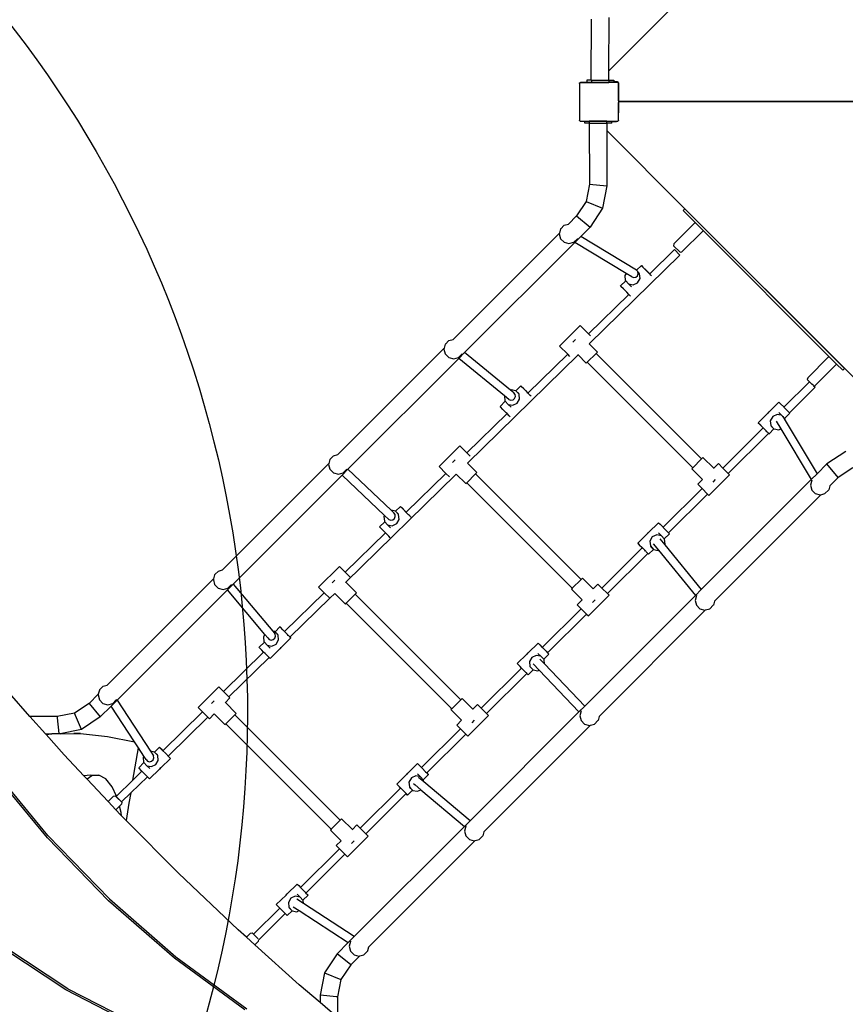
# Model space of a CAD drawing. Units: centimetres. Extents: x 7592 to 11450, y -1194 to 1717.
# Drawn here: x 9241 to 9411, y -134 to 69 of the extents above; entities that cross this region are included whole.
import ezdxf

# ---------------------------------------------------------------- set-up
doc = ezdxf.new("R2010")
doc.units = ezdxf.units.CM
doc.layers.add('VP-DIM', color=7, linetype='Continuous')
doc.layers.add('VP-HIC', color=6, linetype='Continuous')
doc.layers.add('VP-EQ', color=7, linetype='Continuous', true_color=0x8a3492)
doc.dimstyles.new('Strefa', dxfattribs={"dimtxt": 14, "dimasz": 20, "dimexe": 20, "dimexo": 50, "dimgap": 20, "dimtad": 0, "dimdec": 0, "dimzin": 0, "dimdsep": 46, "dimtxsty": 'Standard', "dimcen": 0.09, "dimadec": 0, "dimazin": 0, "dimtfac": 1, "dimtdec": 4, "dimtofl": 0, "dimtmove": 0, "dimatfit": 3, "dimfxl": 70, "dimfxlon": 1, "dimtolj": 1, "dimtzin": 0, "dimarcsym": 0})

# ---------------------------------------------------------------- blocks, each defined once
blk = doc.blocks.new('*D21')
at = {"layer": 'Defpoints', "color": 0}
for p in [(8729.08, 1179.41), (9170.14, -1194.34), (11399.94, -1194.34)]:
    blk.add_point(p, dxfattribs=at)
at = {"layer": 'VP-DIM', "color": 0, "lineweight": -2}
for p, q in [((11299.94, 1179.41), (11449.94, 1179.41)), ((11399.94, 1129.41), (11399.94, 104.2)), ((11399.94, -1144.34), (11399.94, -119.13)), ((11299.94, -1194.34), (11449.94, -1194.34))]:
    blk.add_line(p, q, dxfattribs=at)
at = {"layer": 'VP-DIM', "color": 0}
for points in [[(11408.27, 1129.41), (11391.61, 1129.41), (11399.94, 1179.41)], [(11391.61, -1144.34), (11408.27, -1144.34), (11399.94, -1194.34)]]:
    blk.add_solid(points, dxfattribs=at)
at = {"layer": 'VP-DIM', "color": 0, "insert": (11399.94, -7.47), "char_height": 50, "attachment_point": 5, "rotation": 90}
blk.add_mtext('\\A1;2374', dxfattribs=at)
blk = doc.blocks.new('*D22')
at = {"layer": 'Defpoints', "color": 0}
for p in [(8799.69, 1008.1), (9193.04, -994.34), (11183.94, -994.34)]:
    blk.add_point(p, dxfattribs=at)
at = {"layer": 'VP-DIM', "color": 0, "lineweight": -2}
for p, q in [((11083.94, 1008.1), (11233.94, 1008.1)), ((11183.94, 958.1), (11183.94, 105.75)), ((11183.94, -944.34), (11183.94, -100.92)), ((11083.94, -994.34), (11233.94, -994.34))]:
    blk.add_line(p, q, dxfattribs=at)
at = {"layer": 'VP-DIM', "color": 0}
for points in [[(11192.27, 958.1), (11175.61, 958.1), (11183.94, 1008.1)], [(11175.61, -944.34), (11192.27, -944.34), (11183.94, -994.34)]]:
    blk.add_solid(points, dxfattribs=at)
at = {"layer": 'VP-DIM', "color": 0, "insert": (11183.94, 2.42), "char_height": 50, "attachment_point": 5, "rotation": 90}
blk.add_mtext('\\A1;2002', dxfattribs=at)
blk = doc.blocks.new('1790')
at = {"layer": 'VP-EQ', "color": 0}
for p, q in [((-421.8, 70.85), (-437.78, 54.86)), ((-441.37, 52.91), (-441.31, 65.43)), ((-437.78, 54.86), (-437.73, 65.8)), ((-437.79, 52.91), (-437.78, 54.86)), ((-442.26, 52.91), (-442.26, 52.51)), ((-441.37, 52.91), (-442.26, 52.91)), ((-441.37, 52.91), (-441.31, 52.91)), ((-441.31, 52.91), (-441.31, 52.51)), ((-441.31, 52.91), (-437.79, 52.91)), ((-437.79, 52.91), (-437.75, 52.91)), ((-437.75, 52.91), (-437.75, 52.51)), ((-437.75, 52.91), (-436.73, 52.91)), ((-436.73, 52.91), (-436.73, 52.6)), ((-436.16, 52.6), (-436.73, 52.6)), ((-436.73, 52.6), (-436.73, 52.51)), ((-436.06, 52.59), (-436.16, 52.6)), ((-443.8, 52.26), (-443.77, 52.3)), ((-443.8, 52.26), (-443.8, 44.72)), ((-443.77, 52.35), (-443.7, 52.4)), ((-443.77, 52.3), (-443.7, 52.4)), ((-443.77, 52.3), (-443.77, 52.35)), ((-443.7, 52.4), (-443.66, 52.45)), ((-443.63, 52.45), (-443.66, 52.45)), ((-443.63, 52.45), (-443.55, 52.51)), ((-443.63, 52.45), (-441.37, 52.45)), ((-443.55, 52.51), (-442.26, 52.51)), ((-442.26, 52.51), (-441.37, 52.51)), ((-441.37, 52.45), (-441.37, 52.51)), ((-441.37, 52.51), (-441.31, 52.51)), ((-441.37, 52.45), (-437.79, 52.45)), ((-441.31, 52.51), (-437.79, 52.51)), ((-437.79, 52.45), (-437.79, 52.51)), ((-437.75, 52.51), (-437.79, 52.51)), ((-435.94, 52.45), (-437.79, 52.45)), ((-436.73, 52.51), (-437.75, 52.51)), ((-436.73, 52.51), (-436.02, 52.51)), ((-435.96, 52.55), (-436.06, 52.59)), ((-436.02, 52.51), (-435.94, 52.45)), ((-435.88, 52.49), (-435.96, 52.55)), ((-435.91, 52.45), (-435.94, 52.45)), ((-435.91, 52.45), (-435.87, 52.4)), ((-435.82, 52.4), (-435.88, 52.49)), ((-435.87, 52.4), (-435.82, 52.37)), ((-435.87, 52.4), (-435.82, 52.33)), ((-435.78, 52.31), (-435.82, 52.4)), ((-435.82, 52.37), (-435.82, 52.33)), ((-435.82, 52.33), (-435.8, 52.3)), ((-435.8, 52.3), (-435.8, 50.82)), ((-435.8, 50.82), (-435.76, 50.86)), ((-435.8, 50.82), (-435.8, 46.24)), ((-435.76, 52.2), (-435.78, 52.31)), ((-435.76, 50.86), (-435.76, 52.2)), ((-435.76, 48.75), (-435.76, 50.86)), ((-435.76, 48.7), (-435.76, 48.75)), ((-435.74, 48.65), (-435.76, 48.7)), ((-435.7, 48.61), (-435.74, 48.65)), ((-435.66, 48.58), (-435.7, 48.61)), ((-435.61, 48.56), (-435.66, 48.58)), ((-435.56, 48.55), (-435.61, 48.56)), ((-435.77, 48.31), (-435.76, 48.36)), ((-435.77, 46.2), (-435.77, 48.31)), ((-435.76, 48.36), (-435.74, 48.41)), ((-435.74, 48.41), (-435.71, 48.45)), ((-435.71, 48.45), (-435.67, 48.48)), ((-435.67, 48.48), (-435.62, 48.5)), ((-435.62, 48.5), (-435.57, 48.51)), ((-435.57, 48.51), (-386.06, 48.51)), ((-386.06, 48.55), (-435.56, 48.55)), ((-443.77, 44.68), (-443.8, 44.72)), ((-443.77, 44.63), (-443.77, 44.68)), ((-443.7, 44.58), (-443.77, 44.68)), ((-443.7, 44.58), (-443.77, 44.63)), ((-443.64, 44.51), (-443.7, 44.58)), ((-443.64, 44.51), (-441.79, 44.51)), ((-441.79, 44.51), (-441.79, 44.5)), ((-438.21, 44.51), (-441.79, 44.51)), ((-438.21, 44.51), (-438.21, 44.5)), ((-438.21, 44.51), (-435.98, 44.51)), ((-436.06, 44.47), (-435.98, 44.51)), ((-435.98, 44.51), (-435.92, 44.51)), ((-435.87, 44.58), (-435.92, 44.51)), ((-435.82, 44.65), (-435.87, 44.58)), ((-435.82, 44.62), (-435.87, 44.58)), ((-435.8, 44.68), (-435.82, 44.65)), ((-435.82, 44.65), (-435.82, 44.62)), ((-435.77, 46.2), (-435.8, 46.24)), ((-435.8, 44.71), (-435.8, 46.24)), ((-435.8, 44.71), (-435.78, 44.75)), ((-435.8, 44.68), (-435.8, 44.71)), ((-435.78, 44.75), (-435.77, 44.86)), ((-435.77, 44.86), (-435.77, 46.2)), ((-442.68, 44.1), (-442.68, 44.5)), ((-442.68, 44.5), (-441.79, 44.5)), ((-441.79, 44.1), (-442.68, 44.1)), ((-441.79, 44.5), (-441.73, 44.5)), ((-441.79, 44.1), (-441.73, 31.58)), ((-441.79, 44.1), (-441.73, 44.1)), ((-441.73, 44.1), (-441.73, 44.5)), ((-441.73, 44.5), (-438.21, 44.5)), ((-441.73, 44.1), (-438.21, 44.1)), ((-438.21, 44.5), (-438.17, 44.5)), ((-438.21, 44.1), (-438.2, 42.58)), ((-438.17, 44.1), (-438.21, 44.1)), ((-438.2, 42.58), (-438.15, 31.21)), ((-438.2, 42.58), (-422.13, 26.52)), ((-438.17, 44.1), (-438.17, 44.5)), ((-438.17, 44.5), (-437.15, 44.5)), ((-437.15, 44.1), (-438.17, 44.1)), ((-437.15, 44.46), (-437.15, 44.5)), ((-437.15, 44.46), (-436.17, 44.46)), ((-437.15, 44.1), (-437.15, 44.46)), ((-436.17, 44.46), (-436.06, 44.47)), ((-441.73, 31.58), (-442.42, 28.02)), ((-441.73, 31.58), (-438.15, 31.21)), ((-438.15, 31.21), (-439.04, 26.61)), ((-442.42, 28.02), (-444.42, 25.02)), ((-442.42, 28.02), (-439.04, 26.61)), ((-439.04, 26.61), (-441.63, 22.72)), ((-422.52, 26.14), (-422.16, 26.5)), ((-422.16, 26.5), (-422.13, 26.52)), ((-389.34, -6.33), (-422.16, 26.5)), ((-422.13, 26.52), (-389.3, -6.29)), ((-444.42, 25.02), (-446.08, 23.36)), ((-444.42, 25.02), (-441.63, 22.72)), ((-419.97, 23.59), (-422.52, 26.14)), ((-447.69, 22.35), (-447.91, 21.52)), ((-447.66, 22.4), (-447.69, 22.35)), ((-447.66, 22.4), (-446.93, 23.13)), ((-446.93, 23.13), (-446.08, 23.35)), ((-446.08, 23.35), (-446.08, 23.36)), ((-441.63, 22.72), (-443.55, 20.79)), ((-424.42, 19.28), (-420.14, 23.56)), ((-420.14, 23.56), (-419.97, 23.59)), ((-418.45, 22.07), (-419.97, 23.59)), ((-447.91, 21.52), (-469.76, -0.33)), ((-447.91, 21.52), (-447.96, 21.35)), ((-447.96, 21.35), (-447.69, 20.35)), ((-447.69, 20.35), (-446.96, 19.62)), ((-444.96, 19.62), (-444.23, 20.35)), ((-443.55, 20.79), (-444.78, 19.57)), ((-444.21, 20.38), (-444.23, 20.35)), ((-432.08, 13.9), (-443.55, 20.79)), ((-422.76, 17.62), (-418.48, 21.9)), ((-418.45, 22.07), (-418.48, 21.9)), ((-392.47, -3.91), (-418.45, 22.07)), ((-444.78, 19.57), (-467.4, -3.06)), ((-446.96, 19.62), (-445.96, 19.35)), ((-445.96, 19.35), (-444.96, 19.62)), ((-434.22, 13.22), (-444.78, 19.57)), ((-424.42, 19.28), (-424.48, 18.91)), ((-423.13, 17.56), (-424.48, 18.91)), ((-441.79, -1.26), (-423.16, 16.99)), ((-429.38, 13.12), (-424.28, 18.11)), ((-423.16, 16.99), (-424.28, 18.11)), ((-423.13, 17.56), (-422.76, 17.62)), ((-431.09, 14.85), (-432.07, 13.89)), ((-431, 14.74), (-431.09, 14.85)), ((-431.09, 14.85), (-430.76, 14.51)), ((-430.51, 14.25), (-431, 14.74)), ((-430.76, 14.51), (-430.13, 13.88)), ((-429.82, 13.54), (-430.51, 14.25)), ((-434.22, 13.22), (-434.49, 12.76)), ((-434.49, 12.76), (-434.39, 11.78)), ((-433.07, 12.53), (-434.22, 13.22)), ((-433.07, 12.53), (-432.67, 12.39)), ((-432.67, 12.39), (-432.25, 12.47)), ((-432.25, 12.47), (-431.91, 12.75)), ((-432.07, 13.89), (-432.08, 13.9)), ((-431.81, 13.58), (-432.07, 13.89)), ((-431.91, 12.75), (-431.75, 13.16)), ((-431.86, 11.3), (-431.36, 12.16)), ((-431.81, 13.57), (-431.81, 13.58)), ((-431.51, 13.27), (-431.81, 13.57)), ((-431.81, 13.52), (-431.81, 13.57)), ((-431.46, 13.14), (-431.81, 13.52)), ((-431.75, 13.16), (-431.81, 13.52)), ((-431.36, 12.16), (-431.46, 13.14)), ((-430.13, 13.88), (-429.44, 13.17)), ((-429.19, 12.9), (-429.82, 13.54)), ((-429.44, 13.17), (-429.38, 13.12)), ((-429.39, 13.11), (-429.38, 13.12)), ((-429.18, 12.89), (-429.19, 12.9)), ((-429.05, 12.76), (-429.18, 12.89)), ((-429, 12.71), (-429.05, 12.76)), ((-434.3, 11.69), (-435.37, 10.64)), ((-435.28, 10.54), (-435.37, 10.64)), ((-434.79, 10.04), (-435.28, 10.54)), ((-434.39, 11.78), (-434.3, 11.69)), ((-434.3, 11.69), (-433.73, 11.06)), ((-433.73, 11.06), (-432.76, 10.88)), ((-433.11, 10.46), (-433.73, 11.06)), ((-432.76, 10.88), (-431.86, 11.3)), ((-441.95, 0.81), (-433.68, 8.91)), ((-434.1, 9.34), (-434.79, 10.04)), ((-433.68, 8.91), (-434.1, 9.34)), ((-433.47, 8.7), (-433.68, 8.91)), ((-433.29, 8.51), (-433.47, 8.7)), ((-443.65, 2.51), (-447.89, -1.73)), ((-441.95, 0.81), (-443.65, 2.51)), ((-441.52, 0.38), (-441.95, 0.81)), ((-471.38, -1.34), (-471.6, -2.17)), ((-471.35, -1.29), (-471.38, -1.34)), ((-471.35, -1.29), (-470.62, -0.56)), ((-470.62, -0.56), (-469.77, -0.34)), ((-469.77, -0.34), (-469.76, -0.33)), ((-446.23, -3.39), (-447.89, -1.73)), ((-445.14, -0.88), (-444.6, -0.35)), ((-441.81, -1.27), (-441.79, -1.26)), ((-440.11, -2.94), (-441.79, -1.26)), ((-471.6, -2.17), (-493.45, -24.02)), ((-471.6, -2.17), (-471.65, -2.34)), ((-471.65, -2.34), (-471.38, -3.34)), ((-471.38, -3.34), (-470.65, -4.07)), ((-468.65, -4.07), (-467.92, -3.34)), ((-467.4, -3.06), (-468.6, -4.26)), ((-467.9, -3.31), (-467.92, -3.34)), ((-457.98, -10.76), (-467.4, -3.06)), ((-466.8, -25.75), (-444.1, -3.52)), ((-454.39, -11.37), (-446.23, -3.39)), ((-445.77, -3.85), (-446.23, -3.39)), ((-444.1, -3.52), (-444.11, -3.51)), ((-442.4, -5.22), (-444.1, -3.52)), ((-440.39, -3.21), (-442.23, -5.05)), ((-440.39, -3.21), (-440.11, -2.94)), ((-418.7, -24.9), (-440.39, -3.21)), ((-396.91, -8.23), (-392.63, -3.94)), ((-392.63, -3.94), (-392.47, -3.91)), ((-391.04, -5.34), (-392.47, -3.91)), ((-468.6, -4.26), (-491.38, -27.03)), ((-470.65, -4.07), (-469.65, -4.34)), ((-469.65, -4.34), (-468.65, -4.07)), ((-459.21, -11.94), (-468.6, -4.26)), ((-442.4, -5.22), (-442.23, -5.05)), ((-420.54, -26.73), (-442.23, -5.05)), ((-395.36, -9.78), (-391.08, -5.5)), ((-391.04, -5.34), (-391.08, -5.5)), ((-389.69, -6.69), (-391.04, -5.34)), ((-389.69, -6.69), (-389.34, -6.33)), ((-389.34, -6.33), (-389.3, -6.29)), ((-389.3, -6.29), (-373.07, -22.51)), ((-455.84, -9.9), (-456.85, -10.9)), ((-455.75, -10.01), (-455.84, -9.9)), ((-455.84, -9.9), (-455.51, -10.23)), ((-455.26, -10.5), (-455.75, -10.01)), ((-401.79, -14.29), (-396.53, -9.06)), ((-396.91, -8.23), (-396.99, -8.59)), ((-396.99, -8.59), (-396.12, -9.45)), ((-396.18, -9.4), (-396.53, -9.06)), ((-396.18, -9.4), (-396.12, -9.45)), ((-396.12, -9.45), (-396.04, -9.54)), ((-395.74, -9.83), (-396.04, -9.54)), ((-395.74, -9.83), (-395.72, -9.86)), ((-395.74, -9.83), (-395.74, -9.83)), ((-395.72, -9.86), (-395.36, -9.78)), ((-395.72, -9.86), (-395.4, -10.17)), ((-459.21, -11.94), (-459.24, -11.98)), ((-459.24, -11.98), (-459.13, -12.97)), ((-458.29, -12.69), (-459.21, -11.94)), ((-457.84, -10.7), (-457.98, -10.76)), ((-457.3, -11.32), (-457.98, -10.76)), ((-456.87, -10.88), (-457.84, -10.7)), ((-457.03, -11.64), (-457.3, -11.32)), ((-457.12, -12.46), (-456.97, -12.06)), ((-456.97, -12.06), (-457.03, -11.64)), ((-456.85, -10.9), (-456.87, -10.88)), ((-456.21, -11.61), (-456.85, -10.9)), ((-456.25, -11.48), (-456.85, -10.9)), ((-456.11, -12.59), (-456.21, -11.61)), ((-455.51, -10.23), (-454.88, -10.87)), ((-454.57, -11.21), (-455.26, -10.5)), ((-454.88, -10.87), (-454.39, -11.37)), ((-454.39, -11.38), (-454.57, -11.21)), ((-454.39, -11.38), (-454.39, -11.37)), ((-454.35, -11.42), (-454.39, -11.38)), ((-454.28, -11.49), (-454.35, -11.42)), ((-454.18, -11.6), (-454.28, -11.49)), ((-454.05, -11.73), (-454.18, -11.6)), ((-453.94, -11.84), (-454.05, -11.73)), ((-453.91, -11.87), (-453.94, -11.84)), ((-453.76, -12.02), (-453.91, -11.87)), ((-453.76, -12.03), (-453.76, -12.02)), ((-400.68, -15.42), (-395.4, -10.17)), ((-459.05, -13.06), (-460.12, -14.11)), ((-460.02, -14.21), (-460.12, -14.11)), ((-459.13, -12.97), (-459.05, -13.06)), ((-459.05, -13.06), (-458.47, -13.69)), ((-458.47, -13.69), (-457.51, -13.87)), ((-457.86, -14.29), (-458.47, -13.69)), ((-458.29, -12.69), (-457.89, -12.83)), ((-457.89, -12.83), (-457.46, -12.74)), ((-457.51, -13.87), (-456.6, -13.45)), ((-457.46, -12.74), (-457.12, -12.46)), ((-456.6, -13.45), (-456.11, -12.59)), ((-404.84, -15.24), (-402.82, -13.25)), ((-402.82, -13.25), (-402.48, -13.58)), ((-402.48, -13.58), (-401.85, -14.22)), ((-466.95, -23.68), (-458.68, -15.58)), ((-459.54, -14.71), (-460.02, -14.21)), ((-458.85, -15.41), (-459.54, -14.71)), ((-458.68, -15.58), (-458.85, -15.41)), ((-458.22, -16.05), (-458.68, -15.58)), ((-458.05, -16.22), (-458.22, -16.05)), ((-407.1, -17.46), (-405.1, -15.5)), ((-405, -15.31), (-405.1, -15.5)), ((-405.1, -15.5), (-404.96, -15.35)), ((-404.84, -15.24), (-405, -15.31)), ((-404.96, -15.35), (-404.84, -15.24)), ((-404.1, -16.18), (-404.6, -17.05)), ((-403.2, -15.76), (-404.1, -16.18)), ((-402.86, -15.82), (-403.2, -15.76)), ((-402.86, -15.82), (-402.8, -15.8)), ((-402.86, -15.82), (-402.85, -15.83)), ((-402.85, -15.35), (-402.23, -15.95)), ((-402.8, -15.8), (-402.38, -15.86)), ((-402.38, -15.86), (-402.29, -15.93)), ((-402.23, -15.95), (-402.28, -15.94)), ((-402.11, -16.08), (-402.23, -15.95)), ((-402.11, -16.08), (-402.1, -16.09)), ((-402.1, -16.09), (-402.05, -16.13)), ((-402.05, -16.13), (-402.03, -16.17)), ((-401.65, -16.58), (-402.03, -16.17)), ((-402.03, -16.17), (-401.54, -16.98)), ((-401.85, -14.22), (-401.79, -14.29)), ((-401.79, -14.29), (-401.16, -14.92)), ((-401.65, -16.58), (-400.59, -15.52)), ((-401.16, -14.92), (-400.68, -15.42)), ((-400.68, -15.42), (-400.59, -15.52)), ((-400.68, -15.42), (-400.68, -15.42)), ((-407.1, -17.46), (-406.76, -17.79)), ((-407, -17.56), (-407.1, -17.46)), ((-406.52, -18.06), (-407, -17.56)), ((-406.76, -17.79), (-406.13, -18.43)), ((-406.06, -18.53), (-406.52, -18.06)), ((-404.6, -17.05), (-404.49, -18.03)), ((-404.49, -18.03), (-403.85, -18.74)), ((-404.45, -18.16), (-403.85, -18.74)), ((-403.41, -17.13), (-402.45, -18.74)), ((-401.57, -16.67), (-401.65, -16.58)), ((-401.54, -16.98), (-401.57, -16.67)), ((-401.54, -16.98), (-394.96, -27.93)), ((-414.36, -26.78), (-406.06, -18.53)), ((-413.24, -27.9), (-404.94, -19.65)), ((-406.13, -18.43), (-406.05, -18.52)), ((-406.06, -18.53), (-406.05, -18.52)), ((-406.05, -18.52), (-406.01, -18.56)), ((-406.01, -18.56), (-405.94, -18.63)), ((-405.84, -18.74), (-405.94, -18.63)), ((-405.71, -18.87), (-405.84, -18.74)), ((-405.57, -19.01), (-405.71, -18.87)), ((-405.44, -19.13), (-405.57, -19.01)), ((-405.42, -19.16), (-405.44, -19.13)), ((-405.28, -19.3), (-405.42, -19.16)), ((-405.15, -19.43), (-405.28, -19.3)), ((-405.05, -19.54), (-405.15, -19.43)), ((-404.98, -19.61), (-405.05, -19.54)), ((-404.96, -19.63), (-404.98, -19.61)), ((-404.94, -19.65), (-404.96, -19.63)), ((-404.86, -19.73), (-404.94, -19.65)), ((-404.94, -19.65), (-404.94, -19.65)), ((-404.94, -19.65), (-404.86, -19.73)), ((-404.86, -19.73), (-403.85, -18.74)), ((-403.85, -18.74), (-403.83, -18.75)), ((-403.83, -18.75), (-402.87, -18.94)), ((-402.87, -18.94), (-402.45, -18.74)), ((-402.45, -18.74), (-396.19, -29.15)), ((-468.4, -22.24), (-472.64, -26.48)), ((-466.95, -23.68), (-468.4, -22.24)), ((-495.04, -24.98), (-494.31, -24.25)), ((-494.31, -24.25), (-493.46, -24.02)), ((-493.46, -24.02), (-493.45, -24.02)), ((-466.27, -24.36), (-466.95, -23.68)), ((-389.08, -23.35), (-392.97, -25.94)), ((-495.29, -25.85), (-517.14, -47.71)), ((-495.29, -25.85), (-495.34, -26.03)), ((-495.34, -26.03), (-495.07, -27.03)), ((-495.07, -25.03), (-495.29, -25.85)), ((-495.04, -24.98), (-495.07, -25.03)), ((-469.89, -25.63), (-469.35, -25.1)), ((-466.81, -25.77), (-466.8, -25.75)), ((-464.86, -27.69), (-466.8, -25.75)), ((-418.7, -24.9), (-420.54, -26.73)), ((-418.43, -24.62), (-418.7, -24.9)), ((-418.43, -24.62), (-416.23, -26.82)), ((-415.27, -25.87), (-416.23, -26.82)), ((-415.27, -25.87), (-414.36, -26.78)), ((-392.97, -25.94), (-394.96, -27.93)), ((-390.67, -28.73), (-392.97, -25.94)), ((-492.56, -28.22), (-514.96, -50.61)), ((-495.07, -27.03), (-494.34, -27.76)), ((-494.34, -27.76), (-493.34, -28.03)), ((-493.34, -28.03), (-492.34, -27.76)), ((-491.38, -27.03), (-492.56, -28.22)), ((-483.85, -36.5), (-492.56, -28.22)), ((-492.34, -27.76), (-491.6, -27.03)), ((-491.8, -50.24), (-469.11, -28.01)), ((-491.58, -26.99), (-491.6, -27.03)), ((-482.52, -35.46), (-491.38, -27.03)), ((-479.39, -35.86), (-471.24, -27.88)), ((-471.24, -27.88), (-472.64, -26.48)), ((-470.51, -28.61), (-471.24, -27.88)), ((-467.15, -29.97), (-469.11, -28.01)), ((-469.11, -28.01), (-469.11, -28.01)), ((-465.14, -27.96), (-466.97, -29.8)), ((-465.14, -27.96), (-464.86, -27.69)), ((-443.45, -49.65), (-465.14, -27.96)), ((-420.54, -26.73), (-420.71, -26.91)), ((-420.71, -26.91), (-418.51, -29.11)), ((-412.98, -28.15), (-417.23, -32.4)), ((-416.23, -26.82), (-416.25, -26.85)), ((-414.36, -26.78), (-413.24, -27.9)), ((-412.98, -28.15), (-413.24, -27.9)), ((-394.96, -27.93), (-396.19, -29.15)), ((-387.67, -26.73), (-390.67, -28.73)), ((-467.15, -29.97), (-466.97, -29.8)), ((-445.29, -51.48), (-466.97, -29.8)), ((-418.51, -29.11), (-419.51, -30.11)), ((-419.51, -30.11), (-418.62, -31)), ((-396.19, -29.15), (-418.77, -51.74)), ((-416.37, -29.65), (-415.84, -29.11)), ((-396.09, -29.29), (-396.36, -30.29)), ((-396.36, -30.29), (-396.09, -31.29)), ((-396.07, -29.26), (-396.09, -29.29)), ((-390.67, -28.73), (-392.39, -30.44)), ((-426.62, -38.95), (-418.62, -31)), ((-425.51, -40.09), (-417.5, -32.13)), ((-417.5, -32.13), (-418.62, -31)), ((-417.5, -32.13), (-417.23, -32.4)), ((-394.19, -32.25), (-416.07, -54.13)), ((-396.09, -31.29), (-395.36, -32.02)), ((-395.36, -32.02), (-394.36, -32.29)), ((-394.36, -32.29), (-394.19, -32.25)), ((-394.19, -32.25), (-393.36, -32.02)), ((-393.36, -32.02), (-392.63, -31.29)), ((-392.6, -31.24), (-392.63, -31.29)), ((-392.39, -30.44), (-392.6, -31.24)), ((-392.39, -30.44), (-392.39, -30.44)), ((-481.62, -35.63), (-482.52, -35.46)), ((-481.97, -35.99), (-482.52, -35.46)), ((-481.7, -36.31), (-481.97, -35.99)), ((-481.64, -36.73), (-481.7, -36.31)), ((-481.6, -35.65), (-481.62, -35.63)), ((-480.59, -34.65), (-481.6, -35.65)), ((-480.96, -36.35), (-481.6, -35.65)), ((-481, -36.23), (-481.6, -35.65)), ((-480.86, -37.34), (-480.96, -36.35)), ((-480.5, -34.75), (-480.59, -34.65)), ((-480.59, -34.65), (-480.26, -34.98)), ((-480.01, -35.25), (-480.5, -34.75)), ((-480.26, -34.98), (-479.62, -35.62)), ((-479.32, -35.95), (-480.01, -35.25)), ((-479.62, -35.62), (-479.39, -35.86)), ((-479.39, -35.87), (-479.39, -35.86)), ((-479.18, -36.09), (-479.32, -35.95)), ((-479.05, -36.22), (-479.18, -36.09)), ((-478.91, -36.36), (-479.05, -36.22)), ((-478.76, -36.51), (-478.91, -36.36)), ((-483.8, -37.81), (-484.87, -38.86)), ((-483.85, -36.5), (-483.98, -36.73)), ((-483.98, -36.73), (-483.88, -37.71)), ((-483.88, -37.71), (-483.8, -37.81)), ((-482.96, -37.36), (-483.85, -36.5)), ((-483.8, -37.81), (-483.22, -38.44)), ((-483.22, -38.44), (-482.26, -38.62)), ((-482.6, -39.03), (-483.22, -38.44)), ((-482.96, -37.36), (-482.56, -37.5)), ((-482.56, -37.5), (-482.13, -37.41)), ((-482.26, -38.62), (-481.35, -38.2)), ((-482.13, -37.41), (-481.79, -37.13)), ((-481.79, -37.13), (-481.64, -36.73)), ((-481.35, -38.2), (-480.86, -37.34)), ((-478.69, -36.59), (-478.76, -36.51)), ((-478.62, -36.66), (-478.69, -36.59)), ((-478.5, -36.79), (-478.62, -36.66)), ((-478.39, -36.89), (-478.5, -36.79)), ((-478.39, -36.89), (-478.36, -36.92)), ((-429.59, -39.99), (-427.57, -38)), ((-427.57, -38), (-427.23, -38.33)), ((-427.23, -38.33), (-426.62, -38.95)), ((-491.96, -48.18), (-483.69, -40.07)), ((-484.77, -38.96), (-484.87, -38.86)), ((-484.29, -39.46), (-484.77, -38.96)), ((-483.69, -40.07), (-484.29, -39.46)), ((-483.6, -40.16), (-483.69, -40.07)), ((-482.97, -40.8), (-483.6, -40.16)), ((-431.84, -42.21), (-429.85, -40.25)), ((-429.75, -40.06), (-429.85, -40.25)), ((-429.85, -40.25), (-429.7, -40.1)), ((-429.59, -39.99), (-429.75, -40.06)), ((-429.7, -40.1), (-429.59, -39.99)), ((-427.6, -40.1), (-426.98, -40.7)), ((-426.62, -38.95), (-426.6, -38.97)), ((-426.6, -38.97), (-425.91, -39.67)), ((-426.4, -41.32), (-425.33, -40.27)), ((-425.91, -39.67), (-425.51, -40.09)), ((-425.51, -40.09), (-425.43, -40.17)), ((-425.43, -40.17), (-425.33, -40.27)), ((-482.68, -41.08), (-482.97, -40.8)), ((-431.84, -42.21), (-431.51, -42.54)), ((-431.75, -42.31), (-431.84, -42.21)), ((-431.27, -42.81), (-431.75, -42.31)), ((-428.85, -40.93), (-429.34, -41.8)), ((-429.34, -41.8), (-429.24, -42.78)), ((-427.94, -40.51), (-428.85, -40.93)), ((-428.63, -42.34), (-427.56, -43.66)), ((-426.98, -40.7), (-427.94, -40.51)), ((-427.26, -41.35), (-426.3, -42.54)), ((-426.4, -41.32), (-426.98, -40.7)), ((-426.32, -41.42), (-426.4, -41.32)), ((-426.22, -42.4), (-426.32, -41.42)), ((-426.3, -42.54), (-426.22, -42.4)), ((-439.19, -51.44), (-430.89, -43.19)), ((-438.07, -52.57), (-429.77, -44.32)), ((-431.51, -42.54), (-430.88, -43.18)), ((-430.89, -43.19), (-431.27, -42.81)), ((-430.89, -43.19), (-430.88, -43.19)), ((-430.88, -43.18), (-430.77, -43.3)), ((-430.66, -43.4), (-430.77, -43.3)), ((-430.54, -43.53), (-430.66, -43.4)), ((-430.4, -43.68), (-430.54, -43.53)), ((-430.25, -43.83), (-430.4, -43.68)), ((-430.19, -43.88), (-430.25, -43.83)), ((-430.11, -43.97), (-430.19, -43.88)), ((-429.98, -44.1), (-430.11, -43.97)), ((-429.88, -44.2), (-429.98, -44.1)), ((-429.81, -44.28), (-429.88, -44.2)), ((-429.77, -44.32), (-429.81, -44.28)), ((-429.61, -44.48), (-429.77, -44.32)), ((-429.77, -44.32), (-429.77, -44.32)), ((-429.77, -44.32), (-429.71, -44.38)), ((-429.71, -44.38), (-429.61, -44.48)), ((-429.61, -44.48), (-428.6, -43.48)), ((-429.24, -42.78), (-428.6, -43.48)), ((-429.2, -42.91), (-428.6, -43.48)), ((-428.6, -43.48), (-428.58, -43.5)), ((-428.58, -43.5), (-427.62, -43.69)), ((-427.62, -43.69), (-427.56, -43.66)), ((-427.56, -43.66), (-419.97, -52.94)), ((-426.3, -42.54), (-418.77, -51.74)), ((-518.73, -48.67), (-518, -47.94)), ((-518, -47.94), (-517.15, -47.71)), ((-517.15, -47.71), (-517.14, -47.71)), ((-493.14, -46.99), (-497.39, -51.23)), ((-491.96, -48.18), (-493.14, -46.99)), ((-490.95, -49.19), (-491.96, -48.18)), ((-518.98, -49.54), (-540.83, -71.39)), ((-518.98, -49.54), (-519.02, -49.72)), ((-519.02, -49.72), (-518.76, -50.72)), ((-518.76, -48.72), (-518.98, -49.54)), ((-518.73, -48.67), (-518.76, -48.72)), ((-494.63, -50.38), (-494.1, -49.84)), ((-491.82, -50.26), (-491.8, -50.24)), ((-489.61, -52.43), (-491.8, -50.24)), ((-443.45, -49.65), (-445.29, -51.48)), ((-443.18, -49.37), (-443.45, -49.65)), ((-443.18, -49.37), (-440.97, -51.57)), ((-516.12, -51.78), (-538.79, -74.45)), ((-518.76, -50.72), (-518.02, -51.45)), ((-518.02, -51.45), (-517.02, -51.72)), ((-517.02, -51.72), (-516.02, -51.45)), ((-514.96, -50.61), (-516.12, -51.78)), ((-508.43, -60.95), (-516.12, -51.78)), ((-516.02, -51.45), (-515.29, -50.72)), ((-515.27, -50.68), (-515.29, -50.72)), ((-514.96, -50.61), (-506.84, -60.29)), ((-504.39, -60.36), (-496.24, -52.38)), ((-496.24, -52.38), (-497.39, -51.23)), ((-495.12, -53.5), (-496.24, -52.38)), ((-494.1, -52.52), (-495.1, -53.52)), ((-491.9, -54.72), (-494.1, -52.52)), ((-489.89, -52.71), (-489.61, -52.43)), ((-445.29, -51.48), (-445.46, -51.66)), ((-445.46, -51.66), (-443.26, -53.86)), ((-440.97, -51.57), (-441, -51.6)), ((-440.02, -50.62), (-440.97, -51.57)), ((-439.19, -51.44), (-440.02, -50.62)), ((-439.19, -51.44), (-438.07, -52.57)), ((-437.73, -52.9), (-438.07, -52.57)), ((-418.77, -51.74), (-419.97, -52.94)), ((-503.28, -61.49), (-495.12, -53.5)), ((-495.12, -53.5), (-495.1, -53.52)), ((-491.9, -54.72), (-491.72, -54.55)), ((-489.89, -52.71), (-491.72, -54.55)), ((-470.04, -76.23), (-491.72, -54.55)), ((-468.2, -74.39), (-489.89, -52.71)), ((-443.26, -53.86), (-444.26, -54.86)), ((-419.97, -52.94), (-442.73, -75.69)), ((-437.73, -52.9), (-441.98, -57.15)), ((-441.12, -54.39), (-440.59, -53.86)), ((-419.78, -52.98), (-420.05, -53.98)), ((-420.05, -53.98), (-419.78, -54.98)), ((-419.76, -52.95), (-419.78, -52.98)), ((-416.08, -54.13), (-416.29, -54.93)), ((-416.08, -54.13), (-416.07, -54.13)), ((-451.45, -63.62), (-443.45, -55.67)), ((-444.26, -54.86), (-443.45, -55.67)), ((-443.45, -55.67), (-442.33, -56.79)), ((-417.88, -55.93), (-439.76, -77.82)), ((-419.78, -54.98), (-419.05, -55.71)), ((-419.05, -55.71), (-418.05, -55.98)), ((-418.05, -55.98), (-417.88, -55.93)), ((-417.88, -55.93), (-417.05, -55.71)), ((-417.05, -55.71), (-416.32, -54.98)), ((-416.29, -54.93), (-416.32, -54.98)), ((-450.34, -64.75), (-442.33, -56.79)), ((-442.33, -56.79), (-441.98, -57.15)), ((-506.37, -60.38), (-506.84, -60.29)), ((-506.84, -60.29), (-506.31, -60.92)), ((-506.35, -60.4), (-506.37, -60.38)), ((-505.34, -59.4), (-506.35, -60.4)), ((-505.71, -61.1), (-506.35, -60.4)), ((-505.75, -60.98), (-506.35, -60.4)), ((-505.24, -59.5), (-505.34, -59.4)), ((-505.34, -59.4), (-505.01, -59.73)), ((-504.76, -60), (-505.24, -59.5)), ((-505.01, -59.73), (-504.39, -60.36)), ((-504.07, -60.7), (-504.76, -60)), ((-504.39, -60.36), (-504.39, -60.36)), ((-508.55, -62.56), (-509.62, -63.61)), ((-508.43, -60.95), (-508.73, -61.48)), ((-508.73, -61.48), (-508.63, -62.46)), ((-508.63, -62.46), (-508.55, -62.56)), ((-508.55, -62.56), (-507.97, -63.18)), ((-507.84, -61.65), (-508.43, -60.95)), ((-507.84, -61.65), (-507.57, -61.97)), ((-507.84, -61.65), (-507.84, -61.65)), ((-507.57, -61.97), (-507.17, -62.11)), ((-507.17, -62.11), (-506.74, -62.02)), ((-506.74, -62.02), (-506.4, -61.74)), ((-506.4, -61.74), (-506.25, -61.34)), ((-506.25, -61.34), (-506.31, -60.92)), ((-506.1, -62.95), (-505.61, -62.08)), ((-505.61, -62.08), (-505.71, -61.1)), ((-503.11, -61.67), (-505.1, -63.63)), ((-503.91, -60.86), (-504.07, -60.7)), ((-503.77, -61), (-503.91, -60.86)), ((-503.63, -61.15), (-503.77, -61)), ((-503.5, -61.28), (-503.63, -61.15)), ((-503.44, -61.34), (-503.5, -61.28)), ((-503.39, -61.38), (-503.44, -61.34)), ((-503.39, -61.38), (-503.32, -61.45)), ((-503.32, -61.45), (-503.28, -61.49)), ((-503.28, -61.49), (-503.2, -61.57)), ((-503.28, -61.49), (-503.28, -61.49)), ((-503.11, -61.67), (-503.28, -61.49)), ((-503.2, -61.57), (-503.11, -61.67)), ((-516.96, -72.67), (-508.69, -64.57)), ((-509.52, -63.71), (-509.62, -63.61)), ((-509.04, -64.21), (-509.52, -63.71)), ((-508.69, -64.57), (-509.04, -64.21)), ((-508.35, -64.91), (-508.69, -64.57)), ((-507.97, -63.18), (-507.01, -63.37)), ((-507.35, -63.78), (-507.97, -63.18)), ((-505.36, -63.89), (-507.38, -65.88)), ((-507.01, -63.37), (-506.1, -62.95)), ((-505.25, -63.78), (-505.36, -63.89)), ((-505.36, -63.89), (-505.2, -63.82)), ((-505.1, -63.63), (-505.25, -63.78)), ((-505.2, -63.82), (-505.1, -63.63)), ((-454.34, -64.74), (-454.49, -64.81)), ((-454.45, -64.85), (-454.34, -64.74)), ((-454.34, -64.74), (-452.31, -62.75)), ((-452.31, -62.75), (-451.98, -63.08)), ((-451.98, -63.08), (-451.45, -63.62)), ((-451.45, -63.62), (-451.35, -63.72)), ((-451.35, -63.72), (-450.66, -64.42)), ((-450.66, -64.42), (-450.34, -64.75)), ((-515.84, -73.79), (-507.57, -65.69)), ((-507.72, -65.55), (-508.35, -64.91)), ((-507.57, -65.69), (-507.72, -65.55)), ((-507.38, -65.88), (-507.57, -65.69)), ((-456.59, -66.96), (-454.6, -65)), ((-454.49, -64.81), (-454.6, -65)), ((-454.6, -65), (-454.45, -64.85)), ((-453.6, -65.68), (-454.09, -66.54)), ((-454.09, -66.54), (-453.99, -67.53)), ((-452.69, -65.26), (-453.6, -65.68)), ((-451.73, -65.44), (-452.69, -65.26)), ((-452.35, -64.85), (-451.73, -65.44)), ((-451.93, -66.03), (-450.98, -67.03)), ((-451.15, -66.07), (-451.73, -65.44)), ((-451.15, -66.07), (-450.08, -65.02)), ((-451.07, -66.17), (-451.15, -66.07)), ((-450.98, -67.03), (-451.07, -66.17)), ((-450.34, -64.75), (-450.18, -64.92)), ((-450.18, -64.92), (-450.08, -65.02)), ((-464.02, -76.11), (-455.72, -67.86)), ((-456.59, -66.96), (-456.26, -67.29)), ((-456.5, -67.06), (-456.59, -66.96)), ((-456.02, -67.56), (-456.5, -67.06)), ((-456.26, -67.29), (-455.63, -67.93)), ((-455.72, -67.86), (-456.02, -67.56)), ((-455.72, -67.86), (-455.71, -67.85)), ((-455.63, -67.93), (-455.49, -68.07)), ((-455.37, -68.2), (-455.49, -68.07)), ((-455.22, -68.34), (-455.37, -68.2)), ((-455.08, -68.49), (-455.22, -68.34)), ((-454.94, -68.63), (-455.08, -68.49)), ((-454.94, -68.64), (-454.94, -68.63)), ((-454.81, -68.77), (-454.94, -68.64)), ((-454.71, -68.87), (-454.81, -68.77)), ((-454.36, -69.23), (-453.35, -68.23)), ((-453.99, -67.53), (-453.35, -68.23)), ((-453.95, -67.65), (-453.35, -68.23)), ((-453.35, -68.23), (-453.33, -68.25)), ((-453.33, -68.25), (-452.37, -68.43)), ((-453.3, -67.02), (-452.08, -68.3)), ((-452.37, -68.43), (-452.08, -68.3)), ((-452.08, -68.3), (-443.91, -76.88)), ((-450.98, -67.03), (-442.73, -75.69)), ((-462.9, -77.23), (-454.6, -68.99)), ((-454.64, -68.95), (-454.71, -68.87)), ((-454.6, -68.99), (-454.64, -68.95)), ((-454.36, -69.23), (-454.6, -68.99)), ((-454.6, -68.99), (-454.6, -68.99)), ((-454.6, -68.99), (-454.45, -69.13)), ((-454.45, -69.13), (-454.36, -69.23)), ((-542.44, -72.41), (-542.67, -73.23)), ((-542.42, -72.36), (-542.44, -72.41)), ((-542.42, -72.36), (-541.68, -71.62)), ((-541.68, -71.62), (-540.83, -71.4)), ((-540.83, -71.4), (-540.83, -71.39)), ((-517.89, -71.74), (-522.14, -75.98)), ((-516.96, -72.67), (-517.89, -71.74)), ((-515.84, -73.79), (-516.96, -72.67)), ((-556.71, -77.8), (-560.93, -73.05)), ((-542.67, -73.23), (-544.56, -75.12)), ((-542.67, -73.23), (-542.71, -73.4)), ((-542.71, -73.4), (-542.44, -74.4)), ((-542.44, -74.4), (-541.71, -75.14)), ((-538.79, -74.45), (-540.01, -75.67)), ((-539.71, -75.14), (-538.98, -74.41)), ((-538.96, -74.37), (-538.98, -74.41)), ((-538.79, -74.45), (-531.94, -84.97)), ((-519.38, -75.13), (-518.85, -74.59)), ((-515.61, -74.02), (-516.56, -74.98)), ((-515.84, -73.79), (-515.61, -74.02)), ((-468.2, -74.39), (-470.04, -76.23)), ((-467.93, -74.12), (-468.2, -74.39)), ((-467.93, -74.12), (-465.72, -76.32)), ((-544.56, -75.12), (-547.57, -77.13)), ((-544.56, -75.12), (-542.26, -77.92)), ((-540.01, -75.67), (-542.26, -77.92)), ((-541.71, -75.14), (-540.71, -75.4)), ((-540.71, -75.4), (-539.71, -75.14)), ((-535.2, -83.04), (-540.01, -75.67)), ((-529.39, -84.85), (-521.25, -76.87)), ((-521.25, -76.87), (-522.14, -75.98)), ((-520.13, -77.99), (-521.25, -76.87)), ((-516.56, -74.98), (-516.59, -75)), ((-514.36, -77.18), (-516.56, -74.98)), ((-470.04, -76.23), (-470.21, -76.4)), ((-470.21, -76.4), (-468.01, -78.61)), ((-465.72, -76.32), (-465.75, -76.34)), ((-464.77, -75.37), (-465.72, -76.32)), ((-464.77, -75.37), (-464.02, -76.11)), ((-462.9, -77.23), (-464.02, -76.11)), ((-442.73, -75.69), (-443.91, -76.88)), ((-443.47, -76.67), (-443.74, -77.67)), ((-443.45, -76.63), (-443.47, -76.67)), ((-551.12, -77.82), (-556.71, -77.8)), ((-553.51, -81.39), (-556.71, -77.8)), ((-547.57, -77.13), (-551.12, -77.82)), ((-551.12, -77.87), (-551.12, -77.82)), ((-551.12, -77.88), (-551.12, -77.87)), ((-551.12, -77.88), (-551.1, -78.07)), ((-551.1, -78.07), (-550.76, -81.34)), ((-546.15, -80.51), (-547.57, -77.13)), ((-542.26, -77.92), (-546.15, -80.51)), ((-528.28, -85.98), (-520.13, -77.99)), ((-519.85, -78.27), (-520.13, -77.99)), ((-518.85, -77.27), (-519.85, -78.27)), ((-516.65, -79.47), (-518.85, -77.27)), ((-514.64, -77.46), (-516.47, -79.3)), ((-514.64, -77.46), (-514.36, -77.18)), ((-492.95, -99.14), (-514.64, -77.46)), ((-468.01, -78.61), (-469.01, -79.61)), ((-462.48, -77.65), (-466.72, -81.89)), ((-443.91, -76.88), (-466.28, -99.24)), ((-465.87, -79.14), (-465.34, -78.61)), ((-462.48, -77.65), (-462.9, -77.23)), ((-443.74, -77.67), (-443.47, -78.67)), ((-443.47, -78.67), (-442.74, -79.4)), ((-440.74, -79.4), (-440.01, -78.67)), ((-439.98, -78.62), (-440.01, -78.67)), ((-439.76, -77.82), (-439.98, -78.62)), ((-439.76, -77.82), (-439.76, -77.82)), ((-546.15, -80.51), (-550.49, -81.35)), ((-516.65, -79.47), (-516.47, -79.3)), ((-494.79, -100.98), (-516.47, -79.3)), ((-476.28, -88.29), (-468.28, -80.34)), ((-469.01, -79.61), (-468.28, -80.34)), ((-468.28, -80.34), (-467.16, -81.46)), ((-441.57, -79.62), (-463.45, -101.51)), ((-442.74, -79.4), (-441.74, -79.67)), ((-441.74, -79.67), (-441.57, -79.62)), ((-441.57, -79.62), (-440.74, -79.4)), ((-553.39, -81.52), (-553.51, -81.39)), ((-553.51, -81.39), (-552.19, -81.39)), ((-553.39, -81.52), (-552.19, -81.39)), ((-549.67, -85.71), (-553.39, -81.52)), ((-550.75, -81.4), (-552.19, -81.39)), ((-550.76, -81.34), (-550.75, -81.4)), ((-550.52, -81.35), (-550.75, -81.4)), ((-550.52, -81.35), (-547.63, -81.34)), ((-550.49, -81.35), (-550.52, -81.35)), ((-550.49, -81.35), (-547.67, -81.34)), ((-547.67, -81.34), (-547.63, -81.34)), ((-546.31, -81.34), (-547.67, -81.34)), ((-547.63, -81.34), (-546.31, -81.34)), ((-546.31, -81.34), (-540.77, -81.9)), ((-540.77, -81.9), (-535.25, -83.03)), ((-475.17, -89.42), (-467.16, -81.46)), ((-467.16, -81.46), (-466.72, -81.89)), ((-535.54, -90.87), (-534.39, -84.28)), ((-535.25, -83.03), (-535.2, -83.04)), ((-534.39, -84.28), (-535.2, -83.04)), ((-533.32, -85.94), (-534.39, -84.28)), ((-530.09, -84.15), (-531.1, -85.15)), ((-529.99, -84.25), (-530.09, -84.15)), ((-530.09, -84.15), (-529.75, -84.48)), ((-529.51, -84.75), (-529.99, -84.25)), ((-529.75, -84.48), (-529.39, -84.85)), ((-528.82, -85.45), (-529.51, -84.75)), ((-529.4, -84.85), (-529.39, -84.85)), ((-545.62, -90.01), (-549.67, -85.71)), ((-533.32, -85.94), (-533.48, -86.23)), ((-533.48, -86.23), (-533.38, -87.21)), ((-532.85, -86.66), (-533.32, -85.94)), ((-532.85, -86.66), (-532.57, -86.98)), ((-532.57, -86.98), (-532.17, -87.11)), ((-531.12, -85.13), (-531.94, -84.97)), ((-531.94, -84.97), (-531.32, -85.92)), ((-531.74, -87.03), (-531.41, -86.74)), ((-531.41, -86.74), (-531.25, -86.34)), ((-531.25, -86.34), (-531.32, -85.92)), ((-531.1, -85.15), (-531.12, -85.13)), ((-530.46, -85.85), (-531.1, -85.15)), ((-530.5, -85.72), (-531.1, -85.15)), ((-530.85, -87.7), (-530.35, -86.83)), ((-530.35, -86.83), (-530.46, -85.85)), ((-527.86, -86.42), (-529.85, -88.38)), ((-528.19, -86.09), (-528.82, -85.45)), ((-528.28, -85.98), (-527.95, -86.32)), ((-528.28, -85.98), (-528.28, -85.98)), ((-527.86, -86.42), (-528.19, -86.09)), ((-527.95, -86.32), (-527.86, -86.42)), ((-533.3, -87.3), (-534.36, -88.36)), ((-534.27, -88.46), (-534.36, -88.36)), ((-533.79, -88.96), (-534.27, -88.46)), ((-533.69, -89.06), (-533.79, -88.96)), ((-533.38, -87.21), (-533.3, -87.3)), ((-533.3, -87.3), (-532.72, -87.93)), ((-532.72, -87.93), (-531.75, -88.12)), ((-532.1, -88.53), (-532.72, -87.93)), ((-532.17, -87.11), (-531.74, -87.03)), ((-530.11, -88.64), (-532.13, -90.63)), ((-531.75, -88.12), (-530.85, -87.7)), ((-529.99, -88.53), (-530.11, -88.64)), ((-530.11, -88.64), (-529.95, -88.57)), ((-529.85, -88.38), (-529.99, -88.53)), ((-529.95, -88.57), (-529.85, -88.38)), ((-479.09, -89.49), (-477.06, -87.5)), ((-477.06, -87.5), (-476.73, -87.83)), ((-476.73, -87.83), (-476.28, -88.29)), ((-476.28, -88.29), (-476.1, -88.47)), ((-476.1, -88.47), (-475.41, -89.17)), ((-544.27, -89.89), (-545.62, -90.01)), ((-544.95, -90.72), (-545.62, -90.01)), ((-544, -90.02), (-544.95, -90.72)), ((-540.65, -95.3), (-544.95, -90.72)), ((-544.02, -90.02), (-544.27, -89.89)), ((-544.27, -89.89), (-542.54, -89.89)), ((-542.54, -89.89), (-544, -90.02)), ((-541.12, -90.65), (-542.54, -89.89)), ((-539.83, -92.26), (-541.12, -90.65)), ((-538.94, -94.2), (-535.54, -90.87)), ((-536, -93.54), (-532.58, -90.19)), ((-535.54, -90.87), (-533.69, -89.06)), ((-533.1, -89.66), (-533.69, -89.06)), ((-532.58, -90.19), (-533.1, -89.66)), ((-532.47, -90.3), (-532.58, -90.19)), ((-532.13, -90.63), (-532.47, -90.3)), ((-481.34, -91.7), (-479.35, -89.75)), ((-479.24, -89.56), (-479.35, -89.75)), ((-479.35, -89.75), (-479.2, -89.6)), ((-479.09, -89.49), (-479.24, -89.56)), ((-479.2, -89.6), (-479.09, -89.49)), ((-478.35, -90.43), (-478.84, -91.29)), ((-477.44, -90.01), (-478.35, -90.43)), ((-476.48, -90.19), (-477.44, -90.01)), ((-477.1, -89.59), (-476.48, -90.19)), ((-475.78, -91.28), (-476.86, -90.37)), ((-475.9, -90.82), (-476.48, -90.19)), ((-475.9, -90.82), (-474.83, -89.77)), ((-475.82, -90.92), (-475.9, -90.82)), ((-475.78, -91.28), (-475.82, -90.92)), ((-475.41, -89.17), (-475.17, -89.42)), ((-475.17, -89.42), (-474.93, -89.67)), ((-474.93, -89.67), (-474.83, -89.77)), ((-553.03, -102.26), (-561.86, -91.52)), ((-553.09, -102.78), (-561.86, -92.16)), ((-538.94, -94.2), (-539.83, -92.26)), ((-488.85, -100.78), (-480.55, -92.53)), ((-481.34, -91.7), (-481.01, -92.04)), ((-481.25, -91.81), (-481.34, -91.7)), ((-480.76, -92.3), (-481.25, -91.81)), ((-481.01, -92.04), (-480.38, -92.68)), ((-480.55, -92.53), (-480.76, -92.3)), ((-480.55, -92.53), (-480.54, -92.52)), ((-480.38, -92.68), (-480.32, -92.74)), ((-480.19, -92.87), (-480.32, -92.74)), ((-480.05, -93.01), (-480.19, -92.87)), ((-479.91, -93.16), (-480.05, -93.01)), ((-479.11, -93.98), (-478.1, -92.98)), ((-478.84, -91.29), (-478.74, -92.27)), ((-478.74, -92.27), (-478.1, -92.98)), ((-478.7, -92.4), (-478.1, -92.98)), ((-478.1, -92.98), (-478.08, -93)), ((-478.08, -93), (-477.11, -93.18)), ((-477.91, -91.62), (-477.59, -91.89)), ((-477.59, -91.89), (-476.43, -92.87)), ((-477.11, -93.18), (-476.43, -92.87)), ((-476.43, -92.87), (-467.44, -100.41)), ((-466.28, -99.24), (-475.78, -91.28)), ((-539.53, -94.19), (-540.65, -95.3)), ((-539.53, -94.19), (-539.17, -94.12)), ((-539.17, -94.12), (-538.83, -94.46)), ((-538.99, -94.25), (-538.94, -94.2)), ((-538.87, -94.38), (-538.99, -94.25)), ((-538.83, -94.46), (-538.87, -94.38)), ((-537.87, -95.37), (-538.87, -94.38)), ((-538.83, -94.46), (-537.84, -95.45)), ((-537.87, -95.37), (-536, -93.54)), ((-536, -93.54), (-536.37, -95.64)), ((-487.73, -101.9), (-479.43, -93.66)), ((-479.77, -93.3), (-479.91, -93.16)), ((-479.77, -93.3), (-479.69, -93.38)), ((-479.69, -93.38), (-479.2, -93.88)), ((-479.43, -93.66), (-479.43, -93.65)), ((-479.11, -93.98), (-479.43, -93.66)), ((-479.2, -93.88), (-479.11, -93.98)), ((-539.07, -96.98), (-540.65, -95.3)), ((-538.33, -96.24), (-539.07, -96.98)), ((-538.09, -98.02), (-539.07, -96.98)), ((-537.9, -95.82), (-538.33, -96.24)), ((-537.99, -97.52), (-538.33, -96.24)), ((-537.84, -95.45), (-537.9, -95.82)), ((-536.37, -95.64), (-536.91, -99.2)), ((-537.89, -98.21), (-538.09, -98.02)), ((-537.89, -98.21), (-537.99, -97.52)), ((-536.91, -99.2), (-537.89, -98.21)), ((-492.68, -98.87), (-492.95, -99.14)), ((-492.68, -98.87), (-490.47, -101.07)), ((-526.17, -110), (-536.91, -99.2)), ((-494.79, -100.98), (-494.96, -101.15)), ((-494.96, -101.15), (-492.76, -103.36)), ((-492.95, -99.14), (-494.79, -100.98)), ((-490.47, -101.07), (-490.49, -101.09)), ((-489.52, -100.11), (-490.47, -101.07)), ((-467.44, -100.41), (-490.08, -123.05)), ((-489.52, -100.11), (-488.85, -100.78)), ((-487.73, -101.9), (-488.85, -100.78)), ((-466.28, -99.24), (-467.44, -100.41)), ((-467.16, -100.36), (-467.43, -101.36)), ((-467.14, -100.32), (-467.16, -100.36)), ((-540.54, -115.7), (-553.09, -102.78)), ((-553.03, -102.26), (-540.39, -115.3)), ((-487.23, -102.4), (-491.47, -106.64)), ((-487.23, -102.4), (-487.73, -101.9)), ((-467.43, -101.36), (-467.16, -102.36)), ((-467.16, -102.36), (-466.43, -103.09)), ((-466.43, -103.09), (-465.43, -103.36)), ((-465.26, -103.31), (-464.43, -103.09)), ((-464.43, -103.09), (-463.69, -102.36)), ((-463.67, -102.31), (-463.69, -102.36)), ((-463.45, -101.51), (-463.67, -102.31)), ((-463.45, -101.51), (-463.45, -101.51)), ((-501.11, -112.95), (-493.11, -105.01)), ((-492.76, -103.36), (-493.76, -104.36)), ((-493.76, -104.36), (-493.11, -105.01)), ((-493.11, -105.01), (-491.99, -106.13)), ((-490.62, -103.89), (-490.09, -103.36)), ((-465.26, -103.31), (-487.14, -125.19)), ((-465.43, -103.36), (-465.26, -103.31)), ((-500, -114.09), (-491.99, -106.13)), ((-491.99, -106.13), (-491.47, -106.64)), ((-513.93, -121.65), (-526.17, -110)), ((-503.83, -114.24), (-501.81, -112.25)), ((-501.81, -112.25), (-501.48, -112.58)), ((-501.48, -112.58), (-501.11, -112.95)), ((-501.11, -112.95), (-500.85, -113.22)), ((-500.85, -113.22), (-500.16, -113.92)), ((-540.39, -115.3), (-526.72, -127.22)), ((-506.09, -116.45), (-504.1, -114.5)), ((-503.99, -114.31), (-504.1, -114.5)), ((-504.1, -114.5), (-503.95, -114.35)), ((-503.83, -114.24), (-503.99, -114.31)), ((-503.95, -114.35), (-503.83, -114.24)), ((-503.09, -115.18), (-503.59, -116.04)), ((-502.19, -114.76), (-503.09, -115.18)), ((-501.22, -114.94), (-502.19, -114.76)), ((-501.84, -114.34), (-501.22, -114.94)), ((-500.65, -115.57), (-501.22, -114.94)), ((-500.65, -115.57), (-499.58, -114.52)), ((-500.16, -113.92), (-500, -114.09)), ((-500, -114.09), (-499.67, -114.42)), ((-499.67, -114.42), (-499.58, -114.52)), ((-526.98, -127.51), (-540.54, -115.7)), ((-510.75, -122.54), (-505.37, -117.19)), ((-506.09, -116.45), (-505.76, -116.78)), ((-506, -116.56), (-506.09, -116.45)), ((-505.51, -117.05), (-506, -116.56)), ((-505.76, -116.78), (-505.13, -117.42)), ((-505.37, -117.19), (-505.51, -117.05)), ((-505.37, -117.19), (-505.37, -117.19)), ((-503.59, -116.04), (-503.49, -117.02)), ((-503.49, -117.02), (-502.85, -117.73)), ((-503.44, -117.15), (-502.85, -117.73)), ((-502.6, -116.9), (-501.37, -117.7)), ((-500.5, -116.26), (-501.86, -115.38)), ((-500.56, -115.66), (-500.65, -115.57)), ((-500.5, -116.26), (-500.56, -115.66)), ((-490.08, -123.05), (-500.5, -116.26)), ((-509.68, -123.71), (-504.26, -118.32)), ((-505.13, -117.42), (-504.44, -118.13)), ((-504.44, -118.13), (-503.95, -118.62)), ((-504.19, -118.4), (-504.26, -118.32)), ((-504.26, -118.32), (-504.26, -118.32)), ((-503.86, -118.73), (-504.19, -118.4)), ((-503.95, -118.62), (-503.86, -118.73)), ((-503.86, -118.73), (-502.85, -117.73)), ((-502.85, -117.73), (-502.83, -117.75)), ((-502.83, -117.75), (-501.86, -117.93)), ((-501.86, -117.93), (-501.37, -117.7)), ((-501.37, -117.7), (-491.3, -124.26)), ((-512.24, -123.18), (-513.93, -121.65)), ((-511.39, -122.33), (-512.24, -123.18)), ((-510.49, -124.75), (-512.24, -123.18)), ((-511.39, -122.33), (-511.02, -122.27)), ((-511.02, -122.27), (-510.75, -122.54)), ((-510.75, -122.54), (-509.81, -123.48)), ((-490.08, -123.05), (-491.3, -124.26)), ((-548.91, -133.75), (-561.86, -125.21)), ((-509.73, -123.99), (-510.49, -124.75)), ((-501.38, -132.95), (-510.49, -124.75)), ((-509.73, -123.99), (-509.68, -123.71)), ((-509.68, -123.71), (-509.68, -123.7)), ((-491.3, -124.26), (-493.61, -126.57)), ((-490.85, -124.04), (-491.11, -125.04)), ((-491.11, -125.04), (-490.85, -126.04)), ((-490.83, -124.01), (-490.85, -124.04)), ((-487.14, -125.2), (-487.35, -125.99)), ((-487.14, -125.2), (-487.14, -125.19)), ((-549.31, -133.97), (-561.86, -125.7)), ((-526.72, -127.22), (-512.17, -137.87)), ((-493.61, -126.57), (-496.2, -130.46)), ((-490.81, -128.87), (-493.61, -126.57)), ((-490.85, -126.04), (-490.11, -126.78)), ((-488.94, -127), (-490.81, -128.87)), ((-490.11, -126.78), (-489.11, -127.04)), ((-489.11, -127.04), (-488.94, -127)), ((-488.94, -127), (-488.11, -126.78)), ((-488.11, -126.78), (-487.38, -126.04)), ((-487.35, -125.99), (-487.38, -126.04)), ((-512.57, -138.08), (-526.98, -127.51)), ((-490.81, -128.87), (-492.82, -131.88)), ((-496.2, -130.46), (-497.09, -135.06)), ((-496.2, -130.46), (-492.82, -131.88)), ((-497.08, -136.6), (-501.38, -132.95)), ((-492.82, -131.88), (-493.51, -135.43)), ((-533.81, -141.97), (-549.31, -133.97)), ((-548.91, -133.75), (-532.95, -141.9)), ((-497.03, -135.07), (-497.09, -135.06)), ((-497.09, -135.06), (-497.08, -136.6)), ((-493.76, -135.41), (-497.03, -135.07)), ((-493.57, -135.43), (-493.76, -135.41)), ((-493.57, -135.43), (-493.56, -135.43)), ((-493.56, -135.43), (-493.51, -135.43)), ((-493.51, -135.43), (-493.49, -139.66)), ((-493.49, -139.66), (-497.08, -136.6))]:
    blk.add_line(p, q, dxfattribs=at)
blk = doc.blocks.new('17902 2d')
at = {"layer": 'VP-EQ', "color": 0}
blk.add_blockref('1790', (9800.29, 3.26), dxfattribs=at)

msp = doc.modelspace()

# ---------------------------------------------------------------- linework, layer by layer
at = {"layer": 'VP-HIC', "color": 30}
msp.add_lwpolyline([(9196.12, -261.34, -0.234771), (9395.72, -306.74), (9439.8, -342.73, -0.295091), (9516.48, -580.41), (9503.77, -627.86, -0.57735), (9118.97, -730.97), (9046.53, -658.53, -0.348133), (9013.64, -374.77, -0.373742), (8763.56, -205.99), (8752.52, -164.78, -0.241171), (8796.54, 40.23), (8832.53, 84.3, -0.295091), (9070.21, 160.99), (9117.79, 148.24, -0.57735), (9220.9, -236.56)], format="xyb", close=True, dxfattribs=at)
at = {"layer": 'VP-HIC', "color": 6}
msp.add_lwpolyline([(9117.79, 148.24, -0.57735), (9220.9, -236.56), (9196.12, -261.34, -0.234771), (9395.72, -306.74)], format="xyb", dxfattribs=at)

# ---------------------------------------------------------------- block references
at = {"layer": 'VP-EQ', "color": 0}
msp.add_blockref('17902 2d', (0, 0), dxfattribs=at)

# ---------------------------------------------------------------- dimensions: what is measured, and where the dimension line sits
at = {"layer": 'VP-DIM', "color": 0}
for base, p1, p2, picture, middle in [((11399.94, -1194.34), (8729.08, 1179.41), (9170.14, -1194.34), '*D21', (11399.94, -7.47)), ((11183.94, -994.34), (8799.69, 1008.1), (9193.04, -994.34), '*D22', (11183.94, 2.42))]:
    dim = msp.add_linear_dim(base=base, p1=p1, p2=p2, angle=90, dimstyle='Strefa', override={"dimtxt": 50, "dimasz": 50, "dimexe": 50, "dimexo": 80, "dimfxl": 100}, dxfattribs=at)
    dim.commit()
    dim.dimension.update_dxf_attribs({"geometry": picture, "text_midpoint": middle, "dimtype": 160})

doc.saveas('drawing.dxf')
